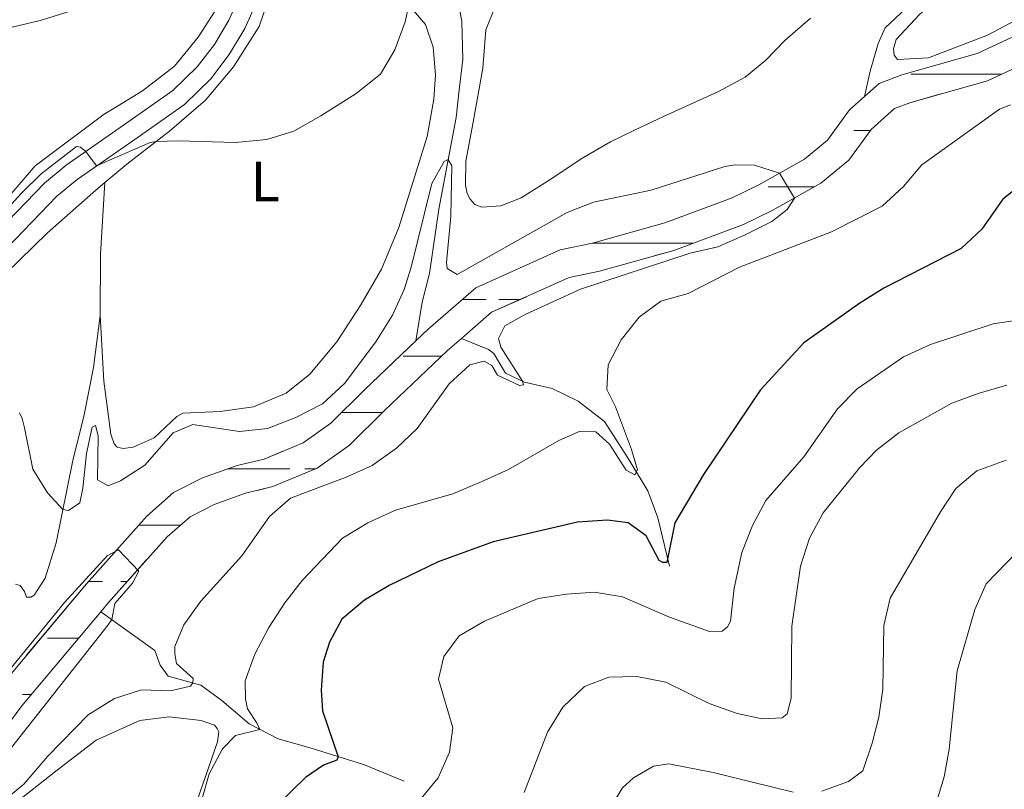
# Model space of a CAD drawing. Units: metres. Extents: x 625071 to 629579, y 655330 to 658380.
# Drawn here: x 626522 to 626696, y 657450 to 657587 of the extents above; entities that cross this region are included whole.
import ezdxf
from ezdxf.enums import TextEntityAlignment as Align

# ---------------------------------------------------------------- set-up
doc = ezdxf.new("R2010")
doc.units = ezdxf.units.M
doc.header["$MEASUREMENT"] = 0
doc.linetypes.add('DGN Style 3', pattern=[83.516692, 59.65478, -23.861912])
for name, color, linetype, lineweight in [('Carátula', 7, 'Continuous', 0), ('Elementos auxiliares', 7, 'Continuous', 0), ('Entidades rústicas y varios', 7, 'Continuous', 0), ('Hidrografía', 7, 'Continuous', 0), ('Relieve y altimetría', 7, 'Continuous', 0), ('Rellenos', 7, 'Continuous', 5), ('Viales y ferrocarril', 7, 'Continuous', 0)]:
    doc.layers.add(name, color=color, linetype=linetype, lineweight=lineweight)
doc.styles.add('Style-Arial Narrow', font='txt')

msp = doc.modelspace()

# ---------------------------------------------------------------- linework, layer by layer
at = {"layer": 'Carátula', "color": 7, "linetype": 'Continuous', "lineweight": 0}
msp.add_3dface([(625124.571, 655330.0160000002), (629578.8430000001, 655410.2749999999), (629525.3370000002, 658379.8049999999), (625071.065, 658299.5460000001)], dxfattribs=at)
at = {"layer": 'Elementos auxiliares', "color": 250, "linetype": 'Continuous', "lineweight": 0}
msp.add_3dface([(625977.8, 655739.4500000001), (625936.6599999999, 658052.5700000002), (629384.2100000001, 658114.7200000001), (629426.49, 655801.5900000001)], dxfattribs=at)
at = {"layer": 'Entidades rústicas y varios', "color": 142, "linetype": 'Continuous', "lineweight": 0}
for p, q in [((626679.7860000001, 657576.9739999999), (626692.0410000001, 657576.9739999999)), ((626692.0410000001, 657576.9739999999), (626695.8389999999, 657576.9739999999)), ((626669.6310000002, 657566.9739999999), (626672.5830000001, 657566.9739999999)), ((626654.456, 657556.9739999999), (626662.6329999999, 657556.9739999999)), ((626623.3049999999, 657546.9739999999), (626631.0160000002, 657546.9739999999)), ((626624.8060000001, 657546.9739999999), (626641.1510000001, 657546.9739999999)), ((626633.996, 657546.9739999999), (626641.1510000001, 657546.9739999999)), ((626600.26, 657536.9739999999), (626604.5460000001, 657536.9739999999)), ((626606.746, 657536.9739999999), (626610.497, 657536.9739999999)), ((626589.8060000001, 657526.9739999999), (626592.0410000001, 657526.9739999999)), ((626592.0410000001, 657526.9739999999), (626596.659, 657526.9739999999)), ((626578.9199999999, 657516.9739999999), (626586.203, 657516.9739999999)), ((626558.713, 657506.9739999999), (626566.966, 657506.9739999999)), ((626558.713, 657506.9739999999), (626569.771, 657506.9739999999)), ((626572.3910000002, 657506.9739999999), (626574.3350000001, 657506.9739999999)), ((626542.9580000001, 657496.9739999999), (626550.3300000001, 657496.9739999999)), ((626534.057, 657486.9739999999), (626536.5360000001, 657486.9739999999)), ((626539.8060000001, 657486.9739999999), (626540.9160000001, 657486.9739999999)), ((626526.7810000001, 657476.9739999999), (626532.341, 657476.9739999999)), ((626522.3910000002, 657466.9739999999), (626523.959, 657466.9739999999))]:
    msp.add_line(p, q, dxfattribs=at)
at = {"layer": 'Entidades rústicas y varios', "color": 92, "linetype": 'Continuous', "lineweight": 0, "extrusion": (0.1548730123562048, -0.06013324554345308, 0.9861026025846021), "elevation": 57831.94153119031, "flags": 128}
msp.add_lwpolyline([(839725.9729921941, -341195.7691775545), (839736.1475404918, -341191.8206401117), (839748.3137186057, -341187.8961791168)], dxfattribs=at)
at = {"layer": 'Entidades rústicas y varios', "color": 92, "linetype": 'Continuous', "lineweight": 0}
for points in [[(626514.517, 657583.898, 347.0300000000001), (626525.5090000001, 657586.473, 347.62), (626532.189, 657588.5600000002, 348.21), (626536.733, 657591.6159999999, 348.8), (626541.304, 657595.7239999999, 349.39), (626544.872, 657600.3180000001, 349.981), (626547.6100000001, 657606.0630000001, 350.243), (626549.4140000001, 657612.2320000001, 350.3740000000001), (626549.4520000002, 657616.4979999999, 350.5710000000001), (626548.4340000001, 657620.922, 350.5710000000001), (626540.186, 657636.2290000002, 351.947), (626539.392, 657636.396, 352.274), (626538.963, 657635.592, 352.5370000000001), (626539.3060000001, 657631.669, 352.733), (626542.4880000001, 657618.4680000001, 352.996), (626542.4780000001, 657613.4809999999, 352.996), (626541.5060000002, 657609.6399999999, 352.7990000000001), (626539.044, 657605.2830000002, 352.4050000000001), (626534.672, 657601.118, 351.947), (626528.834, 657597.554, 351.553), (626517.3890000001, 657591.287, 349.98)], [(626705.1510000001, 657590.1669999999, 343.957), (626693.3130000001, 657583.8859999999, 343.433), (626682.9010000001, 657579.8230000001, 342.187), (626677.3999999999, 657579.5519999999, 342.318), (626676.7810000001, 657580.317, 342.318), (626676.6740000001, 657581.4280000001, 342.318), (626677.1370000001, 657583.0860000001, 342.318), (626681.3019999999, 657587.5060000002, 342.384), (626695.97, 657600.5850000001, 343.76), (626708.561, 657611.29, 345.137)], [(626558.9770000001, 657609.1780000001, 349.5230000000001), (626560.1290000001, 657604.6939999999, 349.065), (626560.341, 657600.7649999999, 348.802), (626559.8250000001, 657597.0060000002, 348.474), (626558.7220000002, 657593.159, 348.015), (626556.605, 657588.3559999999, 347.425), (626553.5050000001, 657583.517, 347.098), (626549.301, 657578.3729999999, 346.507), (626543.6240000001, 657574.0279999999, 345.983), (626539.1980000001, 657571.304, 345.9170000000001), (626536.8250000001, 657569.838, 345.4580000000001), (626524.6329999999, 657560.7220000002, 345.5230000000001), (626518.5970000002, 657553.673, 345.392), (626514.798, 657549.9880000001, 345.4580000000001), (626498.993, 657533.98, 344.343), (626495.696, 657529.1329999999, 344.081), (626490.1470000001, 657516.0660000001, 343.687), (626484.5060000002, 657505.4890000002, 342.9000000000001), (626480.4180000002, 657498.9720000002, 342.5060000000001), (626478.642, 657497.331, 342.5060000000001), (626476.8030000001, 657497.3929999999, 342.7030000000001), (626475.5020000001, 657498.8540000002, 342.9000000000001), (626474.4990000001, 657502.8840000001, 343.1620000000001), (626473.1429999999, 657509.3289999999, 344.407)], [(626536.9909999999, 657557.773, 344.1360000000001), (626540.848, 657561.0160000002, 344.599), (626548.4369999999, 657566.8759999999, 345.189), (626554.7930000002, 657572.3630000001, 346.1720000000001), (626559.757, 657578.2560000002, 346.6310000000001), (626564.28, 657585.3790000001, 346.8280000000001), (626566.8800000001, 657593.0870000002, 347.2870000000001)], [(626590.567, 657589.51, 345.057), (626593.7910000001, 657585.7590000001, 344.336), (626595.122, 657581.7409999999, 343.812), (626595.567, 657576.8360000001, 343.418), (626595.27, 657572.4950000001, 343.156), (626594.0730000001, 657565.8890000001, 342.5), (626589.0320000001, 657549.7579999999, 341.976), (626585.9620000002, 657542.3600000001, 342.238), (626582.3260000001, 657536.057, 342.6310000000001), (626578.0449999999, 657529.4680000001, 342.959), (626573.271, 657523.7779999999, 343.156), (626569.067, 657520.4060000001, 342.8280000000001), (626563.3180000001, 657517.9610000001, 342.041), (626557.378, 657517.149, 341.32), (626550.763, 657516.8360000001, 340.533), (626549.7339999999, 657516.273, 340.271), (626545.6780000001, 657512.4480000001, 340.468), (626541.9990000001, 657510.801, 340.664), (626540.2350000001, 657510.6040000002, 340.992), (626539.1769999999, 657510.8270000002, 341.058), (626538.6310000002, 657511.3970000001, 341.189), (626538.0410000001, 657513.1470000001, 341.255), (626536.7720000001, 657522.547, 341.9100000000001), (626536.142, 657534.1370000001, 342.8280000000001)], [(626661.956, 657586.8800000001, 344.492), (626657.446, 657582.9070000001, 344.295), (626654.098, 657579.436, 344.427), (626650.4060000001, 657576.4110000001, 344.623), (626645.7110000001, 657573.8740000001, 344.558), (626635.969, 657569.442, 343.115), (626630.8100000002, 657567.0190000001, 343.05), (626626.557, 657564.9580000001, 343.509), (626621.355, 657561.942, 343.968), (626615.9780000001, 657558.3300000001, 343.64), (626610.7209999999, 657555.05, 342.919), (626607.1000000001, 657553.6030000001, 342.46), (626603.7640000001, 657553.3470000002, 342.2630000000001), (626602.4990000001, 657553.8250000001, 342.197), (626601.676, 657554.7779999999, 342.197), (626601.179, 657555.8090000001, 342.197), (626600.8630000001, 657557.2409999999, 342.197), (626600.8999999999, 657561.507, 342.46), (626602.216, 657568.4450000002, 343.509), (626603.9580000001, 657578.024, 343.509), (626604.493, 657584.8019999999, 343.968), (626605.9310000001, 657588.4639999999, 344.23)], [(626516.861, 657539.1910000001, 343.55), (626526.8030000001, 657548.814, 343.812), (626535.3770000001, 657556.4160000001, 343.943), (626536.9909999999, 657557.773, 344.1360000000001)], [(626536.142, 657534.1370000001, 342.8280000000001), (626534.9739999999, 657524.973, 342.5), (626533.3189999999, 657516.578, 341.975), (626531.3270000002, 657508.4340000001, 341.254), (626528.3270000002, 657493.888, 339.156), (626526.3970000001, 657487.5819999999, 338.3690000000001), (626524.476, 657484.5590000001, 337.976), (626523.8330000001, 657484.206, 337.8450000000001), (626523.1089999999, 657484.2450000001, 337.8450000000001), (626522.7450000001, 657485.216, 337.6480000000001), (626521.983, 657486.3030000001, 337.6480000000001), (626521.121, 657486.5320000001, 337.582)], [(626521.3330000001, 657447.9060000001, 340.98), (626528.2810000001, 657453.3489999999, 341.8330000000001), (626535.4240000001, 657458.8640000002, 342.226), (626543.1669999999, 657462.368, 342.882), (626548.3910000002, 657463.0220000001, 343.21), (626554.057, 657462.3810000002, 343.8), (626556.385, 657461.5490000001, 343.865), (626556.868, 657460.9110000001, 343.996), (626557.152, 657460.331, 343.996), (626556.956, 657458.5519999999, 343.996), (626549.6669999999, 657437.6130000001, 344.652), (626546.6359999999, 657420.375, 344.259), (626545.2550000001, 657411.663, 344.521), (626543.4330000001, 657404.246, 344.718), (626541.263, 657397.342, 344.718), (626539.1429999999, 657392.6040000002, 344.652), (626527.3929999999, 657373.4010000001, 344.193), (626524.226, 657366.8530000001, 344.193), (626521.7550000001, 657359.216, 343.8)]]:
    msp.add_polyline3d(points, dxfattribs=at)
at = {"layer": 'Hidrografía', "color": 142, "linetype": 'DGN Style 3', "lineweight": 13}
for points in [[(626701.6140000002, 657679.108, 350.026), (626689.1070000001, 657671.315, 348.48), (626683.9350000002, 657663.9709999999, 347.955), (626681.3620000001, 657657.314, 347.824), (626681.622, 657648.5970000002, 347.759), (626683.3019999999, 657638.753, 347.628), (626684.5390000001, 657631.9750000001, 346.7750000000001), (626686.3260000001, 657628.04, 346.12), (626689.649, 657623.3740000001, 345.529), (626693.885, 657618.8740000001, 345.0710000000001), (626700.2039999999, 657611.3019999999, 343.694), (626699.5349999999, 657608.1270000001, 343.563), (626697.0900000001, 657605.084, 343.431), (626686.6240000001, 657595.442, 343.169), (626678.875, 657588.592, 342.317), (626675.1969999999, 657585.1740000001, 342.2510000000001), (626673.9890000002, 657582.3729999999, 342.12), (626672.5320000001, 657577.4639999999, 341.9890000000001), (626671.538, 657572.98, 341.193)], [(626599.554, 657589.736, 342.396), (626600.2050000001, 657586.3489999999, 342.264), (626600.3940000001, 657579.5320000001, 341.871), (626599.74, 657574.1930000001, 341.805), (626599.203, 657569.253, 341.019), (626596.135, 657552.9979999999, 338.789), (626594.4620000002, 657541.5850000001, 337.74), (626593.206, 657536.551, 337.74), (626592.067, 657529.6710000001, 337.286)], [(626699.4950000001, 657584.3260000001, 341.455), (626691.5310000001, 657580.619, 341.323), (626678.152, 657576.8200000002, 341.258), (626674.142, 657575.314, 341.323), (626671.538, 657572.98, 341.193), (626668.8840000001, 657570.6040000002, 341.061), (626665.023, 657565.2390000002, 340.4050000000001), (626660.922, 657561.8899999999, 340.1430000000001), (626652.8270000002, 657557.331, 339.8810000000001), (626648.0970000002, 657555.0220000001, 338.766), (626636.1699999999, 657550.5870000002, 338.176), (626623.358, 657546.9850000001, 337.717), (626617.649, 657545.79, 337.717), (626602.7069999999, 657539.0989999999, 337.389), (626594.226, 657531.7339999999, 337.324), (626592.067, 657529.6710000001, 337.286), (626582.9550000001, 657520.9680000001, 337.127), (626577.0190000001, 657515.0930000001, 336.537), (626572.0770000002, 657511.5830000001, 336.0780000000001), (626565.1680000002, 657508.716, 335.6190000000001), (626560.4210000001, 657507.581, 335.685), (626554.2679999999, 657505.3940000001, 335.423), (626549.155, 657502.7560000002, 335.423), (626544.3790000001, 657498.5700000002, 335.423), (626533.7270000001, 657486.6030000001, 334.57), (626518.257, 657468.146, 334.308)], [(626699.4950000001, 657584.3260000001, 341.455), (626691.5310000001, 657580.619, 341.323), (626678.152, 657576.8200000002, 341.258), (626674.142, 657575.314, 341.323), (626671.538, 657572.98, 341.193)], [(626513.5310000001, 657453.2250000001, 334.242), (626522.2779999999, 657464.9680000001, 334.308), (626536.25, 657481.638, 334.546), (626537.605, 657483.2540000001, 334.57), (626547.9950000001, 657494.9269999999, 335.423), (626552.061, 657498.4909999999, 335.423), (626556.3100000002, 657500.6830000001, 335.423), (626561.8790000001, 657502.663, 335.685), (626566.7560000002, 657503.8289999999, 335.6190000000001), (626574.574, 657507.0730000001, 336.0780000000001), (626580.3260000001, 657511.159, 336.537), (626586.527, 657517.2949999999, 337.127), (626597.6769999999, 657527.946, 337.324), (626600.162, 657530.1040000002, 337.344), (626605.494, 657534.7339999999, 337.389), (626619.24, 657540.8890000001, 337.717), (626624.578, 657542.007, 337.717), (626637.7590000001, 657545.713, 338.176), (626650.119, 657550.3080000001, 338.766), (626655.2100000001, 657552.794, 339.8810000000001), (626663.821, 657557.6429999999, 340.1430000000001), (626668.787, 657561.699, 340.4050000000001), (626672.717, 657567.1599999999, 341.061), (626676.844, 657570.8570000001, 341.323), (626679.7550000001, 657571.9500000001, 341.258), (626693.324, 657575.8030000001, 341.323), (626701.9010000001, 657579.797, 341.455)], [(626701.9010000001, 657579.797, 341.455), (626693.324, 657575.8030000001, 341.323), (626679.7550000001, 657571.9500000001, 341.258), (626676.844, 657570.8570000001, 341.323), (626672.717, 657567.1599999999, 341.061), (626668.787, 657561.699, 340.4050000000001), (626663.821, 657557.6429999999, 340.1430000000001), (626655.2100000001, 657552.794, 339.8810000000001), (626650.119, 657550.3080000001, 338.766), (626637.7590000001, 657545.713, 338.176), (626624.578, 657542.007, 337.717), (626619.24, 657540.8890000001, 337.717), (626605.494, 657534.7339999999, 337.389), (626600.162, 657530.1040000002, 337.344)], [(626671.538, 657572.98, 341.193), (626668.8840000001, 657570.6040000002, 341.061), (626665.023, 657565.2390000002, 340.4050000000001), (626660.922, 657561.8899999999, 340.1430000000001), (626652.8270000002, 657557.331, 339.8810000000001), (626648.0970000002, 657555.0220000001, 338.766), (626636.1699999999, 657550.5870000002, 338.176), (626623.358, 657546.9850000001, 337.717), (626617.649, 657545.79, 337.717), (626602.7069999999, 657539.0989999999, 337.389), (626594.226, 657531.7339999999, 337.324), (626592.067, 657529.6710000001, 337.286)], [(626592.067, 657529.6710000001, 337.286), (626582.9550000001, 657520.9680000001, 337.127), (626577.0190000001, 657515.0930000001, 336.537), (626572.0770000002, 657511.5830000001, 336.0780000000001), (626565.1680000002, 657508.716, 335.6190000000001), (626560.4210000001, 657507.581, 335.685), (626554.2679999999, 657505.3940000001, 335.423), (626549.155, 657502.7560000002, 335.423), (626544.3790000001, 657498.5700000002, 335.423), (626533.7270000001, 657486.6030000001, 334.57), (626518.257, 657468.146, 334.308)], [(626600.162, 657530.1040000002, 337.344), (626597.6769999999, 657527.946, 337.324), (626586.527, 657517.2949999999, 337.127), (626580.3260000001, 657511.159, 336.537), (626574.574, 657507.0730000001, 336.0780000000001), (626566.7560000002, 657503.8289999999, 335.6190000000001), (626561.8790000001, 657502.663, 335.685), (626556.3100000002, 657500.6830000001, 335.423), (626552.061, 657498.4909999999, 335.423), (626547.9950000001, 657494.9269999999, 335.423), (626537.605, 657483.2540000001, 334.57), (626536.25, 657481.638, 334.546)], [(626636.9890000002, 657489.7270000001, 350.281), (626634.9620000002, 657498.3119999999, 347.659), (626633.1440000001, 657503.0989999999, 346.216), (626629.507, 657509.1310000002, 343.987), (626625.469, 657515.3450000001, 343.003), (626620.807, 657518.976, 341.823), (626616.1950000002, 657521.2320000001, 340.9050000000001), (626611.298, 657522.361, 340.053), (626607.959, 657523.942, 339.528), (626605.861, 657527.4070000001, 339.135), (626604.9140000001, 657528.159, 338.611), (626600.162, 657530.1040000002, 337.344)], [(626536.25, 657481.638, 334.546), (626522.2779999999, 657464.9680000001, 334.308), (626513.5310000001, 657453.2250000001, 334.242)], [(626589.973, 657451.6100000001, 352.585), (626582.777, 657454.5560000001, 351.209), (626573.351, 657457.4850000001, 348.652), (626567.648, 657459.1089999999, 346.488), (626562.5630000001, 657461.7409999999, 344.128), (626557.6840000001, 657465.8890000001, 341.505), (626553.973, 657468.638, 340.521), (626548.2069999999, 657470.1939999999, 338.358), (626546.7550000001, 657472.1740000001, 337.7680000000001), (626545.8060000001, 657474.763, 336.784), (626536.25, 657481.638, 334.546)]]:
    msp.add_polyline3d(points, dxfattribs=at)
at = {"layer": 'Relieve y altimetría', "color": 30, "linetype": 'Continuous', "lineweight": 0, "flags": 128}
for points, elevation in [([(626513.8100000002, 657546.6930000001), (626522.1200000001, 657555.8100000002), (626525.7069999999, 657559.2749999999), (626531.9299999999, 657564.1140000002), (626532.6570000001, 657564.0290000001), (626533.6100000001, 657563.267), (626535.5149999999, 657560.6910000001), (626545.0060000002, 657564.8319999999), (626546.0050000001, 657564.997), (626550.03, 657565.148), (626560.0390000001, 657564.811), (626565.6830000001, 657565.395), (626570.459, 657566.878), (626575.2560000002, 657569.5750000001), (626581.5040000001, 657573.544), (626585.7860000001, 657576.9380000001), (626588.328, 657581.2420000001), (626590.1799999999, 657586.2640000001), (626590.821, 657589.213)], 345), ([(626697.3859999999, 657571.5410000001), (626695.4839999999, 657570.7560000002), (626681.7020000002, 657560.8770000001), (626678.4780000001, 657557.0530000001), (626674.6680000002, 657553.5600000002), (626665.6950000002, 657549.007), (626649.4169999999, 657542.7069999999), (626640.3090000001, 657538.0850000001), (626635.4469999999, 657536.7280000001), (626631.6070000001, 657533.855), (626628.4380000001, 657529.8729999999), (626626.1410000002, 657525.432), (626625.912, 657521.0460000001), (626627.453, 657517.996), (626630.297, 657510.4169999999), (626631.3540000002, 657506.815), (626630.8829999999, 657505.9160000001), (626629.341, 657506.7409999999), (626626.3559999999, 657511.3319999999), (626623.963, 657513.5519999999), (626621.1880000001, 657513.6570000001), (626617.3859999999, 657512.0040000001), (626608.4979999999, 657506.8450000001), (626603.663, 657504.6499999999), (626598.592, 657502.5260000001), (626588.4539999999, 657499.628), (626583.5830000001, 657497.3890000001), (626579.0660000001, 657494.6599999999), (626571.913, 657487.1710000001), (626568.8740000001, 657483.2000000001), (626566.051, 657478.848), (626563.5410000001, 657474.0930000001), (626561.8090000001, 657469.3999999999), (626561.9060000001, 657466.138), (626562.2220000002, 657464.4280000001), (626563.9809999999, 657461.842), (626564.442, 657460.7679999999), (626560.1130000001, 657459.7239999999), (626557.8090000001, 657457.328), (626555.4780000001, 657452.902), (626550.6510000001, 657436.0140000001)], 345), ([(626521.8500000001, 657516.912), (626522.3500000001, 657515.8790000001), (626522.746, 657514.2579999999), (626524.196, 657506.9210000001), (626526.8289999999, 657502.7350000001), (626529.534, 657499.74), (626530.548, 657499.5660000001), (626532.5120000001, 657500.9410000001), (626533.0860000001, 657503.5660000001), (626533.74, 657509.679), (626534.74, 657514.378), (626535.3180000001, 657514.6510000001), (626535.7640000001, 657512.821), (626535.676, 657505.0490000001), (626537.5630000001, 657503.9850000001), (626539.7139999999, 657504.8640000002), (626544.0619999999, 657507.6290000001), (626549.0549999999, 657513.3589999999), (626552.5689999999, 657514.8330000001), (626560.842, 657513.588), (626565.814, 657514.1390000001), (626570.8300000001, 657516.1030000001), (626575.527, 657518.503), (626579.425, 657522.0930000001), (626584.986, 657529.48), (626587.959, 657534.2110000001), (626589.9739999999, 657538.798), (626591.2520000001, 657542.7309999999), (626594.9010000001, 657557.5460000001), (626597.101, 657561.4620000002), (626597.8019999999, 657561.8260000001), (626598.4310000001, 657560.7139999999), (626598.2609999999, 657551.7640000001), (626597.476, 657543.547), (626597.5989999999, 657542.5020000001), (626599.402, 657541.4350000002), (626618.895, 657552.4510000001), (626623.5580000001, 657554.2579999999), (626633.7690000001, 657556.3829999999), (626646.8090000001, 657560.588), (626648.6440000001, 657560.909), (626652.0900000001, 657560.8270000002), (626656.5040000001, 657559.4010000001), (626659.122, 657554.996), (626657.855, 657552.9340000001), (626655.1200000001, 657550.815), (626650.4210000001, 657548.4569999999), (626645.5870000002, 657546.344), (626640.6740000001, 657545.2370000001), (626621.2609999999, 657538.8270000002), (626611.4350000002, 657534.321), (626607.8559999999, 657532.3389999999), (626606.6810000001, 657530.071), (626607.1159999999, 657528.5320000001), (626610.9610000001, 657522.5190000001), (626611.111, 657521.8530000001), (626610.402, 657521.7420000001), (626606.554, 657523.5719999999), (626605.524, 657525.298), (626604.1510000001, 657526.0870000002), (626601.655, 657525.4469999999), (626597.949, 657522.038), (626592.2930000002, 657514.1390000001), (626588.6440000001, 657510.6429999999), (626584.3090000001, 657507.5419999999), (626579.7490000001, 657505.4890000002), (626569.869, 657501.7960000001), (626566.128, 657498.507)], 340), ([(626592.503, 657447.8999999999), (626596.0390000001, 657452.1830000001), (626598.051, 657456.757), (626598.646, 657461.061), (626596.1000000001, 657469.6599999999), (626596.9979999999, 657473.7239999999), (626599.7180000001, 657477.3530000001), (626604.24, 657479.9569999999), (626613.7390000002, 657483.9600000001), (626618.7509999999, 657484.787), (626623.7420000001, 657485.094), (626628.686, 657484.27), (626637.0079999999, 657480.676), (626644.0719999999, 657478.1669999999), (626646.338, 657478.2110000001), (626647.2760000001, 657478.9600000001), (626647.784, 657479.9850000001), (626648.4469999999, 657485.848), (626649.801, 657492.138), (626651.6799999999, 657496.9600000001), (626654.084, 657501.344), (626660.811, 657509.0800000001), (626666.7579999999, 657517.615), (626670.2660000002, 657521.1780000001), (626678.4539999999, 657526.8180000001), (626683.243, 657529.0120000001), (626694.317, 657532.7010000001), (626704.9169999999, 657534.28)], 355), ([(626696.744, 657521.7860000001), (626691.6799999999, 657520.351), (626686.9950000001, 657518.6089999999), (626677.6340000001, 657513.3890000001), (626673.7000000001, 657510.3019999999), (626670.7409999999, 657507.1880000001), (626664.2479999999, 657499.1580000002), (626661.8100000002, 657494.7000000001), (626660.2320000001, 657489.7280000001), (626658.6510000001, 657479.0800000001), (626658.5860000001, 657466.3200000002), (626657.8489999999, 657463.5630000001), (626656.9520000002, 657462.8570000001), (626653.4330000001, 657462.642), (626648.9870000001, 657463.6100000001), (626644.051, 657465.3570000001), (626636.382, 657469.1370000001), (626631.2420000001, 657470.163), (626626.2409999999, 657470.0260000001), (626621.9350000002, 657468.395), (626618.0819999999, 657464.7239999999), (626615.392, 657460.2990000001), (626611.2479999999, 657449.5900000001)], 360), ([(626696.6370000001, 657508.507), (626691.4580000001, 657506.6340000001), (626687.753, 657503.5140000001), (626685.0040000001, 657499.3370000002), (626676.092, 657484.057), (626674.9790000002, 657479.1799999999), (626674.8060000001, 657467.885), (626674.095, 657462.936), (626672.9369999999, 657458.3250000001), (626671.2720000001, 657453.4340000001), (626668.6980000001, 657451.5320000001), (626663.9850000001, 657449.858)], 365), ([(626566.128, 657498.507), (626561.223, 657491.537), (626553.9639999999, 657483.5249999999), (626550.9720000002, 657479.298), (626549.3500000001, 657475.5), (626549.3589999999, 657474.1560000001), (626549.6740000001, 657472.446), (626552.6390000001, 657469.8100000002), (626552.5850000001, 657469.0120000001), (626552.1440000001, 657468.449), (626548.6040000002, 657467.6440000001), (626543.4340000001, 657467.787), (626538.682, 657466.2560000002), (626534.023, 657463.365), (626526.8659999999, 657456.0419999999), (626522.5989999999, 657451.0950000001), (626518.527, 657447.7110000001)], 340), ([(626722.375, 657494.9040000001), (626717.3260000001, 657495.703), (626707.0220000001, 657494.9870000001), (626702.0330000002, 657493.6669999999), (626698.4780000001, 657492.149), (626693.0989999999, 657486.615), (626691.1040000002, 657482.0260000001), (626687.97, 657471.1699999999), (626686.5519999999, 657457.271), (626685.662, 657452.3640000002), (626684.263, 657447.6950000002)], 370), ([(626506.5800000001, 657454.7760000001), (626529.8300000001, 657483.2560000002), (626537.3729999999, 657491.5630000001), (626539.3899999999, 657492.646), (626542.9790000002, 657488.8500000001), (626541.8829999999, 657486.709), (626538.753, 657483.119), (626538.189, 657480.243), (626537.5519999999, 657479.2949999999), (626518.9199999999, 657455.642)], 335), ([(626658.8890000001, 657449.665), (626644.7450000001, 657453.115), (626636.8759999999, 657454.669), (626634.1610000001, 657454.273), (626630.6270000001, 657452.2100000001), (626628.6780000001, 657450.415), (626622.1200000001, 657439.747)], 365)]:
    msp.add_lwpolyline(points, dxfattribs=dict(at, elevation=elevation))
at = {"layer": 'Relieve y altimetría', "color": 30, "linetype": 'Continuous', "lineweight": 30, "elevation": 350, "flags": 128}
msp.add_lwpolyline([(626699.9160000001, 657557.815), (626696.04, 657554.774), (626692.3330000001, 657549.469), (626688.6640000001, 657546.071), (626674.9610000001, 657538.996), (626670.7150000001, 657536.355), (626660.794, 657529.3130000001), (626653.138, 657521.013), (626643.02, 657505.9739999999), (626637.9240000001, 657497.3870000001), (626636.5310000001, 657490.344), (626635.8160000001, 657490.3589999999), (626635.172, 657490.7540000001), (626632.8670000001, 657495.1200000001), (626629.675, 657497.3940000001), (626626.0040000001, 657497.8870000001), (626620.6840000001, 657497.52), (626605.7760000001, 657494.0360000001), (626596.0060000002, 657490.4639999999), (626587.321, 657486.2690000001), (626582.942, 657483.7180000001), (626578.966, 657480.3100000002), (626576.757, 657476.2280000001), (626575.6290000001, 657472.7010000001), (626575.2720000001, 657467.7120000002), (626575.5320000001, 657464.047), (626578.321, 657455.94), (626578.05, 657455.2990000001), (626575.73, 657454.4569999999), (626572.494, 657452.2790000001), (626567.7560000002, 657447.6089999999)], dxfattribs=at)
at = {"layer": 'Rellenos', "color": 142, "linetype": 'DGN Style 3', "lineweight": 15, "flags": 128}
msp.add_lwpolyline([(626292.041, 656986.9739999999), (626292.104, 656988.5630000001), (626289.098, 657012.591), (626289.564, 657026.5789999999), (626288.524, 657050.575), (626286.2579999999, 657061.604), (626281.926, 657074.5149999999), (626272.7339999999, 657091.354), (626271.834, 657097.9850000001), (626274.0590000001, 657110.8530000001), (626278.233, 657119.926), (626299.6780000001, 657145.3999999999), (626306.334, 657158.1410000001), (626307.9450000001, 657164.2080000001), (626308.328, 657170.558), (626307.041, 657177.173), (626304.354, 657184.8940000001), (626303.689, 657189.791), (626305.325, 657195.9140000001), (626308.379, 657201.872), (626313.003, 657206.621), (626315.3600000001, 657207.8489999999), (626317.683, 657208.578), (626319.5560000001, 657208.763), (626327.3659999999, 657208.5220000001), (626333.1140000001, 657206.5930000001), (626340.855, 657202.5320000001), (626342.9780000001, 657202.0079999999), (626346.1140000001, 657202.4369999999), (626348.26, 657203.435), (626349.9210000001, 657204.774), (626352.1470000001, 657207.2420000001), (626356.6159999999, 657214.4739999999), (626369.602, 657243.2620000001), (626377.8829999999, 657258.28), (626382.669, 657265.8840000001), (626386.8330000001, 657269.6740000001), (626396.1100000001, 657278.8389999999), (626397.2380000001, 657279.952), (626400.9169999999, 657284.2509999999), (626404.5519999999, 657286.571), (626411.0460000001, 657289.004), (626413.71, 657291.0800000001), (626416.787, 657295.047), (626418.929, 657298.929), (626420.3200000001, 657305.2420000001), (626420.6499999999, 657309.04), (626420.1610000001, 657315.7180000001), (626418.334, 657328.1510000001), (626419.5619999999, 657332.8829999999), (626419.7339999999, 657333.5460000001), (626421.5179999999, 657336.3500000001), (626426.2479999999, 657339.9909999999), (626435.888, 657343.844), (626443.4380000001, 657347.3829999999), (626447.0959999999, 657350.81), (626451.5800000001, 657356.8929999999), (626454.5989999999, 657363.8940000001), (626455.729, 657368.7919999999), (626459.55, 657380.679), (626462.788, 657387.098), (626467.5160000001, 657390.49), (626472.5730000001, 657392.122), (626476.5719999999, 657393.977), (626479.1510000001, 657396.96), (626480.121, 657399.0959999999), (626480.5109999999, 657400.9469999999), (626480.621, 657405.0190000001), (626479.506, 657419.084), (626480.463, 657423.3189999999), (626482.2409999999, 657426.666), (626485.5819999999, 657430.334), (626488.8929999999, 657433.0160000001), (626493.3630000001, 657436.3319999999), (626502.398, 657442.115), (626508.3759999999, 657447.193), (626513.531, 657453.2250000001), (626522.2779999999, 657464.9680000001), (626536.25, 657481.638), (626537.605, 657483.254), (626547.9950000001, 657494.9269999999), (626552.061, 657498.4909999999), (626556.31, 657500.683), (626561.879, 657502.663), (626566.756, 657503.8289999999), (626574.574, 657507.0730000001), (626580.3260000001, 657511.159), (626586.527, 657517.2949999999), (626597.6769999999, 657527.946), (626600.162, 657530.104), (626605.494, 657534.7339999999), (626619.24, 657540.889), (626624.578, 657542.007), (626637.7590000001, 657545.713), (626650.119, 657550.308), (626655.21, 657552.794), (626663.821, 657557.6429999999), (626668.787, 657561.699), (626672.717, 657567.1599999999), (626676.844, 657570.8570000001), (626679.7550000001, 657571.95), (626693.324, 657575.8030000001), (626701.9010000001, 657579.797), (626710.1799999999, 657584.764), (626724.5900000001, 657590.682), (626729.71, 657592.382), (626735.129, 657593.1089999999), (626748.946, 657593.8219999999), (626765.074, 657594.1610000001), (626770.527, 657593.9709999999), (626793.6229999999, 657586.8940000001), (626799.4990000001, 657584.1599999999), (626801.1470000001, 657583.959), (626802.45, 657584.2050000001), (626805.869, 657585.7760000001), (626810.5419999999, 657588.9029999999), (626814.288, 657590.486), (626820.02, 657591.618), (626829.797, 657591.5900000001), (626851.0630000001, 657587.8559999999), (626855.203, 657587.682), (626859.9739999999, 657588.1880000001), (626866.663, 657591.784), (626870.8700000001, 657595.0900000001), (626875.2220000001, 657599.78), (626885.0020000001, 657606.706), (626891.8559999999, 657611.1610000001), (626896.497, 657615.1399999999), (626899.537, 657619.8459999999), (626900.6769999999, 657622.71), (626896.03, 657620.6329999999), (626892.5970000001, 657618.5430000001), (626888.7790000001, 657615.27), (626882.1240000001, 657610.9450000001), (626871.827, 657603.652), (626867.388, 657598.869), (626863.8459999999, 657596.0860000001), (626858.433, 657593.176), (626855.0390000001, 657592.815), (626851.615, 657592.96), (626830.25, 657596.7110000001), (626819.5260000001, 657596.7409999999), (626812.7779999999, 657595.409), (626808.098, 657593.432), (626803.3589999999, 657590.2590000001), (626800.933, 657589.1440000001), (626795.462, 657591.6880000001), (626771.381, 657599.0660000001), (626765.1089999999, 657599.2849999999), (626748.76, 657598.9410000001), (626734.655, 657598.213), (626728.5519999999, 657597.3940000001), (626722.807, 657595.487), (626707.8759999999, 657589.355), (626699.4950000001, 657584.3260000001), (626691.531, 657580.619), (626678.152, 657576.8200000001), (626674.142, 657575.314), (626671.538, 657572.98), (626668.8840000001, 657570.604), (626665.023, 657565.2390000001), (626660.922, 657561.8899999999), (626652.827, 657557.331), (626648.0970000001, 657555.0220000001), (626636.1699999999, 657550.587), (626623.358, 657546.9850000001), (626617.649, 657545.79), (626602.7069999999, 657539.0989999999), (626594.226, 657531.7339999999), (626592.067, 657529.6710000001), (626582.9550000001, 657520.9680000001), (626577.0190000001, 657515.0930000001), (626572.077, 657511.5830000001), (626565.1680000001, 657508.716), (626560.4210000001, 657507.581), (626554.2679999999, 657505.3940000001), (626549.155, 657502.756), (626544.379, 657498.5700000001), (626533.727, 657486.6030000001), (626518.257, 657468.146), (626509.524, 657456.422), (626504.747, 657450.8319999999), (626499.344, 657446.243), (626490.452, 657440.551), (626485.753, 657437.065), (626482.0549999999, 657434.0700000001), (626478.0190000001, 657429.638), (626475.6170000001, 657425.1159999999), (626474.337, 657419.4539999999), (626475.4920000001, 657404.885), (626475.402, 657401.5490000001), (626475.223, 657400.702), (626474.7919999999, 657399.7509999999), (626473.4169999999, 657398.1599999999), (626470.7010000001, 657396.9010000001), (626465.1799999999, 657395.119), (626458.78, 657390.527), (626454.7949999999, 657382.628), (626450.7849999999, 657370.1540000001), (626449.7110000001, 657365.497), (626447.108, 657359.46), (626443.7620000001, 657353.97), (626440.3659999999, 657351.25), (626436.392, 657349.1610000001), (626435.815, 657348.979), (626427.8929999999, 657346.4890000001), (626424.1529999999, 657344.5700000001), (626420.888, 657342.0860000001), (626418.3330000001, 657339.2390000001), (626416.0190000001, 657335.7239999999), (626415.273, 657333.2309999999), (626414.571, 657329.666), (626414.9340000001, 657323.828), (626416.9099999999, 657314.5149999999), (626417.01, 657311.361), (626415.645, 657303.7609999999), (626414.382, 657299.2479999999), (626412.835, 657296.2790000001), (626410.909, 657294.1769999999), (626408.3430000001, 657292.405), (626404.4269999999, 657291.257), (626399.881, 657289.3300000001), (626395.2760000001, 657286.5970000001), (626390.281, 657282.5830000001), (626386.612, 657278.7039999999), (626385.632, 657277.6669999999), (626381.923, 657272.7620000001), (626374.6000000001, 657261.4880000001), (626367.4839999999, 657249.172), (626362.8019999999, 657238.9720000001), (626353.828, 657215.956), (626349.6159999999, 657209.1410000001), (626347.7490000001, 657207.0700000001), (626346.5819999999, 657206.1300000001), (626345.216, 657205.494), (626343.148, 657205.2110000001), (626341.9809999999, 657205.5), (626334.355, 657209.5), (626327.9280000001, 657211.6570000001), (626319.449, 657211.919), (626317.05, 657211.682), (626314.1510000001, 657210.7720000001), (626311.098, 657209.182), (626305.791, 657203.7309999999), (626302.368, 657197.0519999999), (626300.4820000001, 657189.994), (626301.274, 657184.1570000001), (626303.9909999999, 657176.3500000001), (626305.159, 657170.3489999999), (626304.8189999999, 657164.712), (626303.379, 657159.2890000001), (626297.0449999999, 657147.165), (626275.548, 657121.6300000001), (626271.024, 657111.7960000001), (626268.169, 657104.324), (626266.4439999999, 657099.027), (626265.7949999999, 657095.1840000001), (626265.875, 657091.7849999999), (626266.3729999999, 657087.628), (626267.2990000001, 657084.5120000001), (626268.212, 657077.0020000001), (626269.551, 657059.781), (626270.5900000001, 657049.699), (626271.717, 657040.8640000001), (626272.986, 657031.233), (626274.7660000001, 657024.7490000001), (626276.933, 657016.896), (626279.604, 657009.5619999999), (626280.906, 657005.354), (626282.592, 656999.142), (626283.51, 656994.8640000001), (626283.6359999999, 656991.6880000001), (626283.7590000001, 656988.622), (626283.163, 656986.22), (626281.3870000001, 656984.2679999999), (626277.0819999999, 656981.9380000001), (626273.807, 656980.148), (626271.4169999999, 656978.338), (626269.257, 656976.315), (626267.429, 656974.3060000001), (626265.871, 656972.446), (626264.9299999999, 656970.362), (626264.345, 656968.402), (626264.254, 656961.216), (626266.196, 656940.554), (626259.665, 656913.324), (626255.348, 656902.9739999999), (626252.5, 656898.075), (626242.226, 656883.808), (626234.4450000001, 656870.426), (626228.2919999999, 656853.1950000001), (626225.3700000001, 656843.037), (626218.932, 656813.2790000001), (626208.854, 656771.1270000001), (626200.334, 656730.5970000001), (626193.967, 656712.851), (626187.467, 656661.267), (626179.6170000001, 656635.979), (626178.244, 656627.7050000001), (626178.29, 656618.865), (626187.7649999999, 656594.3589999999), (626192.622, 656583.869), (626196.9480000001, 656574.78), (626196.899, 656565.1980000001), (626195.9480000001, 656557.8570000001), (626195.5020000001, 656552.3899999999), (626196.689, 656542.729), (626198.337, 656538.8659999999), (626200.0530000001, 656536.058), (626201.771, 656533.9140000001), (626204.1440000001, 656532.084), (626205.9610000001, 656529.994), (626206.567, 656525.2050000001), (626206.652, 656521.004), (626206.1440000001, 656516.392), (626203.3999999999, 656507.514), (626200.311, 656498.9820000001), (626196.365, 656489.092), (626194.345, 656482.871), (626193, 656477.7550000001), (626192.8389999999, 656472.7690000001), (626193.3530000001, 656466.815), (626194.72, 656460.2860000001), (626196.619, 656453.585), (626198.9199999999, 656447.923), (626201.1140000001, 656444.913), (626203.4950000001, 656442.7949999999), (626206.547, 656441.865), (626209.075, 656439.504), (626213.406, 656435.639), (626219.352, 656429.4310000001), (626222.186, 656425.6429999999), (626225.7069999999, 656419.4240000001), (626226.5970000001, 656414.453), (626228.898, 656405.639), (626230.6030000001, 656401.033), (626233.0279999999, 656397.091), (626234.869, 656394.619), (626237.1030000001, 656392.717), (626241.9310000001, 656389.2520000001), (626247.1950000001, 656385.561), (626251.013, 656382.7820000001), (626255.131, 656378.7139999999), (626256.844, 656375.297), (626257.8049999999, 656370.605), (626259.6880000001, 656362.935), (626262.348, 656354.051), (626262.9310000001, 656352.102), (626264.1130000001, 656345.345), (626264.665, 656337.216), (626264.297, 656328.0220000001), (626263.034, 656322.9099999999), (626260.9210000001, 656318.344), (626258.604, 656315.4029999999), (626252.817, 656309.308), (626240.0560000001, 656297.2010000001), (626230.557, 656286.3940000001), (626226.601, 656280.842), (626223.6270000001, 656275.6610000001), (626222.148, 656267.7409999999), (626221.807, 656261.7239999999), (626221.743, 656258.4850000001), (626221.9809999999, 656250.4180000001), (626223.064, 656234.598), (626222.862, 656226.842), (626222.2039999999, 656225.2949999999), (626221.774, 656224.2820000001), (626221.3130000001, 656223.378), (626220.77, 656222.416), (626219.547, 656220.486), (626217.7309999999, 656218.173), (626215.439, 656216.6710000001), (626213.0970000001, 656215.7479999999), (626210.388, 656215.004), (626208.5050000001, 656214.375), (626206.1950000001, 656213.3430000001), (626203.412, 656211.683), (626195.8330000001, 656206.125), (626191.7220000001, 656201.0090000001), (626188.95, 656196.9979999999), (626181.9480000001, 656183.308), (626178.7760000001, 656171.6869999999), (626175.2080000001, 656144.896), (626171.2320000001, 656125.943), (626167.9680000001, 656116.7520000001), (626163.362, 656107.8729999999), (626159.8570000001, 656102.486), (626157.942, 656100.7250000001), (626156.0109999999, 656099.5889999999), (626151.435, 656098.4820000001), (626149.2550000001, 656098.5989999999), (626145.7749999999, 656099.8430000001), (626144, 656101.3489999999), (626142.0430000001, 656103.9539999999), (626139.7280000001, 656107.209), (626137.737, 656108.568), (626135.764, 656108.794), (626133.3230000001, 656108.281), (626131.382, 656107.014), (626129.3, 656104.4140000001), (626126.5279999999, 656099.02), (626120.4240000001, 656083.5900000001), (626116.994, 656065.088), (626116.923, 656063.879), (626116.6810000001, 656059.764), (626116.4880000001, 656057.2110000001), (626116.091, 656051.973), (626115.783, 656047.8940000001), (626116.0900000001, 656045.057), (626116.885, 656042.4610000001), (626117.8659999999, 656040.065), (626118.818, 656034.9040000001), (626120.381, 656025.0149999999), (626119.568, 656012.354), (626115.527, 656000.183), (626109.2150000001, 655988.2620000001), (626105.635, 655983.693), (626100.159, 655979.98), (626094.8, 655979.102), (626089.398, 655978.6100000001), (626085.2479999999, 655977.9180000001), (626081.8030000001, 655976.923), (626077.4680000001, 655975.3389999999), (626075.0079999999, 655973.913), (626072.9240000001, 655972.06), (626070.9780000001, 655969.52), (626069.5050000001, 655966.2250000001), (626068.031, 655962.267), (626067.328, 655958.3940000001), (626068.129, 655956.3500000001), (626069.7380000001, 655954.146), (626071.413, 655951.696), (626074.6969999999, 655945.044), (626076.183, 655931.996), (626075.7180000001, 655918.672), (626074.358, 655910.477), (626071.29, 655909.7180000001), (626068.5989999999, 655908.531), (626066.24, 655906.639), (626064.2479999999, 655904.5689999999), (626062.425, 655901.73), (626055.771, 655883.3030000001), (626051.004, 655873.128), (626047.1599999999, 655862.4439999999), (626046.0660000001, 655855.2069999999), (626045.362, 655847.878), (626043.719, 655833.736), (626038.111, 655818.919), (626034.675, 655812.1440000001), (626031.753, 655807.02), (626029.4029999999, 655803.5249999999), (626021.591, 655796.186), (626011.8019999999, 655787.939), (626001.916, 655779.19), (625995.77, 655773.081), (625993.517, 655770.639), (625988.413, 655765.315), (625983.696, 655754.506), (625982.9610000001, 655752.125), (625982.8530000001, 655749.9909999999), (625983.121, 655748.121), (625984.077, 655746.3319999999), (625989.216, 655741.642), (625990.288, 655739.675), (625998.746, 655739.827), (625996.139, 655742.176), (625991.4920000001, 655744.9510000001), (625990.7450000001, 655745.6399999999), (625990.3829999999, 655746.3999999999), (625990.369, 655747.423), (625993.1300000001, 655755.196), (626001.6499999999, 655766.96), (626013.1529999999, 655777.487), (626024.892, 655786.9180000001), (626030.7010000001, 655790.3859999999), (626033.074, 655792.6100000001), (626041.4739999999, 655806.0020000001), (626044.212, 655813.662), (626048.608, 655831.0430000001), (626050.632, 655847.5549999999), (626051.902, 655853.8570000001), (626054.044, 655859.8060000001), (626071.338, 655892.943), (626079.8929999999, 655903.159), (626082.176, 655908.3400000001), (626082.8910000001, 655911.909), (626082.848, 655919.929), (626080.8200000001, 655948.561), (626081.629, 655962.2579999999), (626083.132, 655967.5730000001), (626085.3459999999, 655970.317), (626088.0460000001, 655971.9739999999), (626101.665, 655973.1259999999), (626104.369, 655974.7), (626113.666, 655988.486), (626118.017, 655993.8330000001), (626121.7550000001, 656000.676), (626124.585, 656012.932), (626125.595, 656026.443), (626124.6410000001, 656039.2679999999), (626120.4650000001, 656053.125), (626120.5719999999, 656059.9890000001), (626120.652, 656065.0830000001), (626121.065, 656067.014), (626121.6540000001, 656069.77), (626125.486, 656079.798), (626130.6100000001, 656090.7350000001), (626132.9240000001, 656094.4510000001), (626133.78, 656095.176), (626134.7590000001, 656095.6030000001), (626136.7350000001, 656095.986), (626139.6130000001, 656095.962), (626151.727, 656095.311), (626157.206, 656096.6359999999), (626159.828, 656098.179), (626162.2820000001, 656100.435), (626166.088, 656106.2849999999), (626170.865, 656115.493), (626174.2720000001, 656125.0889999999), (626178.3160000001, 656144.3640000001), (626181.871, 656171.061), (626184.8640000001, 656182.024), (626192.327, 656193.2479999999), (626197.334, 656198.7860000001), (626202.923, 656203.601), (626205.639, 656205.5619999999), (626208.301, 656206.7749999999), (626211.185, 656207.3049999999), (626217.412, 656206.53), (626219.0730000001, 656207.1769999999), (626224.388, 656213.3090000001), (626225.382, 656216.142), (626226.2280000001, 656226.825), (626226.47, 656257.5109999999), (626228.8740000001, 656272.821), (626246.2490000001, 656295.615), (626260.067, 656309.112), (626262.7, 656312.4539999999), (626265.514, 656317.49), (626268.054, 656325.9450000001), (626271.108, 656348.527), (626271.436, 656359.743), (626269.46, 656361.848), (626265.253, 656366.3289999999), (626264.6699999999, 656368.0549999999), (626261.27, 656378.1200000001), (626259.497, 656380.9539999999), (626251.919, 656387.871), (626240.788, 656395.781), (626235.4950000001, 656401.5719999999), (626231.9539999999, 656408.5120000001), (626228.3389999999, 656424.9369999999), (626227.1939999999, 656427.9890000001), (626224.327, 656432.577), (626218.19, 656438.7220000001), (626205.959, 656448.5519999999), (626200.3160000001, 656456.183), (626198.8300000001, 656460.162), (626197.51, 656469.6799999999), (626199.3470000001, 656482.561), (626203.4750000001, 656494.1769999999), (626212.209, 656512.395), (626213.4169999999, 656516.7860000001), (626213.669, 656525.73), (626212.3300000001, 656532.233), (626210.0519999999, 656537.342), (626209.409, 656538.8929999999), (626206.1240000001, 656542.192), (626205.067, 656544.4180000001), (626204.399, 656547.2960000001), (626202.413, 656576.98), (626201.4340000001, 656581.423), (626198.771, 656586.4610000001), (626190.506, 656596.007), (626181.4380000001, 656619.4610000001), (626181.396, 656627.4539999999), (626182.69, 656635.2509999999), (626190.558, 656660.598), (626192.7609999999, 656678.0800000001), (626197.05, 656712.1130000001), (626203.3729999999, 656729.737), (626211.929, 656770.436), (626222.004, 656812.5789999999), (626228.4269999999, 656842.267), (626231.2930000001, 656852.229), (626237.315, 656869.0930000001), (626244.8729999999, 656882.091), (626255.1470000001, 656896.3589999999), (626258.176, 656901.5700000001), (626262.6699999999, 656912.344), (626269.382, 656940.328), (626269.1170000001, 656943.152), (626268.182, 656953.098), (626267.4110000001, 656961.3), (626267.5079999999, 656963.71), (626268.101, 656966.1950000001), (626269.226, 656968.5090000001), (626272.773, 656972.4950000001), (626278.412, 656976.067), (626288.898, 656980.8559999999), (626290.663, 656982.392), (626291.7209999999, 656984.288), (626291.98, 656985.432)], close=True, dxfattribs=at)
at = {"layer": 'Viales y ferrocarril', "color": 250, "linetype": 'DGN Style 3', "lineweight": 0}
msp.add_polyline3d([(626509.912, 657540.7020000002, 343.884), (626526.273, 657557.649, 344.933), (626530.1259999999, 657560.8370000002, 344.975), (626540.8570000001, 657568.3219999999, 345.052), (626549.0190000001, 657574.048, 345.7200000000001), (626553.3230000001, 657578.2760000001, 346.1140000000001), (626556.3670000001, 657582.2290000002, 346.438), (626558.929, 657586.548, 346.784), (626562.19, 657593.8289999999, 347.294), (626563.013, 657598.7679999999, 347.504), (626563.051, 657605.621, 347.673), (626562.017, 657611.098, 347.81), (626559.7830000002, 657618.7919999999, 347.9890000000001), (626553.763, 657625.6470000001, 348.737), (626549.355, 657631.257, 349.524), (626545.601, 657636.8899999999, 349.7200000000001), (626542.942, 657643.0900000001, 349.786), (626541.5040000001, 657648.219, 349.786), (626541.081, 657654.3060000001, 349.8520000000001)], dxfattribs=at)
at = {"layer": 'Viales y ferrocarril', "color": 250, "linetype": 'Continuous', "lineweight": 0}
msp.add_polyline3d([(626512.148, 657538.4099999999, 343.884), (626528.4520000002, 657555.2960000001, 344.933), (626532.065, 657558.2860000001, 344.975), (626542.692, 657565.6969999999, 345.052), (626551.074, 657571.5770000002, 345.7200000000001), (626555.7239999999, 657576.145, 346.1140000000001), (626559.0220000001, 657580.4280000001, 346.438), (626561.7760000001, 657585.071, 346.784), (626565.28, 657592.895, 347.294)], dxfattribs=at)

# ---------------------------------------------------------------- texts
at = {"layer": 'Entidades rústicas y varios', "color": 92, "linetype": 'Continuous', "lineweight": 0, "style": 'Style-Arial Narrow'}
msp.add_text('L', height=7.000002000000001, dxfattribs=at).set_placement((626565.3711597834, 657557.929001, 344.433), align=Align.MIDDLE_CENTER)

doc.saveas('drawing.dxf')
